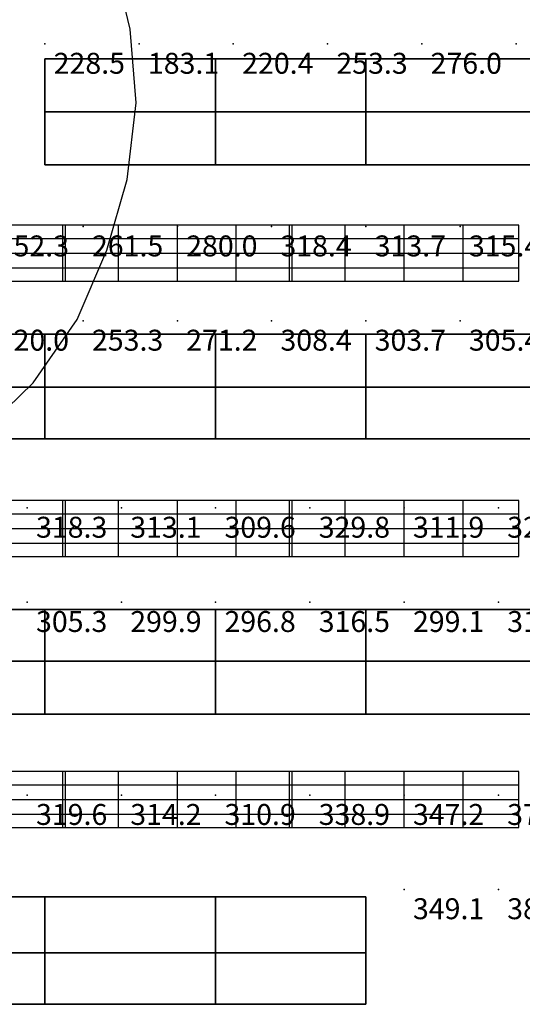
# Model space of a CAD drawing. Extents: x 262045.5 to 262108.1, y -66310.6 to -66279.4.
# Drawn here: x 262082.5 to 262085.1, y -66294.5 to -66289.3 of the extents above; entities that cross this region are included whole.
import ezdxf
from ezdxf.enums import TextEntityAlignment as Align

# ---------------------------------------------------------------- set-up
doc = ezdxf.new("R2010")
doc.units = 0
doc.header["$MEASUREMENT"] = 0
for name, color, linetype in [('VSL-BACKGROUND', 174, 'CONTINUOUS'), ('VSL-CALCULATIONZONES', 7, 'CONTINUOUS'), ('VSL-LUMINAIRES', 7, 'CONTINUOUS'), ('VSL-SOLIDS', 7, 'CONTINUOUS')]:
    doc.layers.add(name, color=color, linetype=linetype)
doc.styles.add('VISUALFONT', font='txt', dxfattribs={"height": 0.2, "bigfont": 'Arial'})

msp = doc.modelspace()

# ---------------------------------------------------------------- linework, layer by layer
at = {"layer": 'VSL-BACKGROUND'}
msp.add_polyline3d([(262080.390625, -66291.992188, 0), (262080.796875, -66292.023438, 0), (262081.1875, -66291.976563, 0), (262081.5625, -66291.867188, 0), (262081.9375, -66291.695313, 0), (262082.25, -66291.453125, 0), (262082.53125, -66291.179688, 0), (262082.765625, -66290.84375, 0), (262082.921875, -66290.476563, 0), (262083.03125, -66290.101563, 0), (262083.078125, -66289.695313, 0), (262083.046875, -66289.304688, 0), (262082.953125, -66288.914063, 0), (262082.78125, -66288.554688, 0)], dxfattribs=at)
for points in [[(262082.59375, -66289.460938, 0), (262082.59375, -66289.742188, 0), (262082.59375, -66289.742188, 2.3), (262082.59375, -66289.460938, 2.3)], [(262084.296875, -66289.742188, 0), (262084.296875, -66289.460938, 0), (262084.296875, -66289.460938, 2.3), (262084.296875, -66289.742188, 2.3)], [(262084.296875, -66289.460938, 0), (262084.296875, -66289.742188, 0), (262084.296875, -66289.742188, 2.3), (262084.296875, -66289.460938, 2.3)], [(262082.59375, -66289.742188, 0), (262082.59375, -66290.023438, 0), (262082.59375, -66290.023438, 2.3), (262082.59375, -66289.742188, 2.3)], [(262084.296875, -66290.023438, 0), (262084.296875, -66289.742188, 0), (262084.296875, -66289.742188, 2.3), (262084.296875, -66290.023438, 2.3)], [(262084.296875, -66289.742188, 0), (262084.296875, -66290.023438, 0), (262084.296875, -66290.023438, 2.3), (262084.296875, -66289.742188, 2.3)], [(262084.296875, -66290.921875, 0), (262084.296875, -66291.203125, 0), (262084.296875, -66291.203125, 2.3), (262084.296875, -66290.921875, 2.3)], [(262084.296875, -66291.203125, 0), (262084.296875, -66290.921875, 0), (262084.296875, -66290.921875, 2.3), (262084.296875, -66291.203125, 2.3)], [(262084.296875, -66291.203125, 0), (262084.296875, -66291.476563, 0), (262084.296875, -66291.476563, 2.3), (262084.296875, -66291.203125, 2.3)], [(262084.296875, -66291.476563, 0), (262084.296875, -66291.203125, 0), (262084.296875, -66291.203125, 2.3), (262084.296875, -66291.476563, 2.3)], [(262082.59375, -66292.65625, 0), (262082.59375, -66292.382813, 0), (262082.59375, -66292.382813, 2.3), (262082.59375, -66292.65625, 2.3)], [(262082.59375, -66292.382813, 0), (262082.59375, -66292.65625, 0), (262082.59375, -66292.65625, 2.3), (262082.59375, -66292.382813, 2.3)], [(262084.296875, -66292.65625, 0), (262084.296875, -66292.382813, 0), (262084.296875, -66292.382813, 2.3), (262084.296875, -66292.65625, 2.3)], [(262084.296875, -66292.382813, 0), (262084.296875, -66292.65625, 0), (262084.296875, -66292.65625, 2.3), (262084.296875, -66292.382813, 2.3)], [(262082.59375, -66292.9375, 0), (262082.59375, -66292.65625, 0), (262082.59375, -66292.65625, 2.3), (262082.59375, -66292.9375, 2.3)], [(262082.59375, -66292.65625, 0), (262082.59375, -66292.9375, 0), (262082.59375, -66292.9375, 2.3), (262082.59375, -66292.65625, 2.3)], [(262084.296875, -66292.9375, 0), (262084.296875, -66292.65625, 0), (262084.296875, -66292.65625, 2.3), (262084.296875, -66292.9375, 2.3)], [(262084.296875, -66292.65625, 0), (262084.296875, -66292.9375, 0), (262084.296875, -66292.9375, 2.3), (262084.296875, -66292.65625, 2.3)], [(262082.59375, -66293.90625, 0), (262082.59375, -66294.203125, 0), (262082.59375, -66294.203125, 2.3), (262082.59375, -66293.90625, 2.3)], [(262082.59375, -66294.203125, 0), (262082.59375, -66293.90625, 0), (262082.59375, -66293.90625, 2.3), (262082.59375, -66294.203125, 2.3)], [(262084.296875, -66294.203125, 0), (262084.296875, -66293.90625, 0), (262084.296875, -66293.90625, 2.3), (262084.296875, -66294.203125, 2.3)], [(262082.59375, -66294.203125, 0), (262082.59375, -66294.476563, 0), (262082.59375, -66294.476563, 2.3), (262082.59375, -66294.203125, 2.3)], [(262082.59375, -66294.476563, 0), (262082.59375, -66294.203125, 0), (262082.59375, -66294.203125, 2.3), (262082.59375, -66294.476563, 2.3)], [(262084.296875, -66294.476563, 0), (262084.296875, -66294.203125, 0), (262084.296875, -66294.203125, 2.3), (262084.296875, -66294.476563, 2.3)], [(262081.703125, -66294.476563, 0), (262082.59375, -66294.476563, 0), (262082.59375, -66294.476563, 2.3), (262081.703125, -66294.476563, 2.3)], [(262082.59375, -66294.476563, 0), (262083.5, -66294.476563, 0), (262083.5, -66294.476563, 2.3), (262082.59375, -66294.476563, 2.3)], [(262083.5, -66294.476563, 0), (262084.296875, -66294.476563, 0), (262084.296875, -66294.476563, 2.3), (262083.5, -66294.476563, 2.3)]]:
    msp.add_polyline3d(points, close=True, dxfattribs=at)
at = {"layer": 'VSL-CALCULATIONZONES', "color": 14}
for p in [(262082.59375, -66289.382813, 0.75), (262083.09375, -66289.382813, 0.75), (262083.59375, -66289.382813, 0.75), (262084.09375, -66289.382813, 0.75), (262084.59375, -66289.382813, 0.75), (262085.09375, -66289.382813, 0.75), (262082.796875, -66290.351563, 0.75), (262083.296875, -66290.351563, 0.75), (262083.796875, -66290.351563, 0.75), (262084.296875, -66290.351563, 0.75), (262084.796875, -66290.351563, 0.75), (262082.796875, -66290.851563, 0.75), (262083.296875, -66290.851563, 0.75), (262083.796875, -66290.851563, 0.75), (262084.296875, -66290.851563, 0.75), (262084.796875, -66290.851563, 0.75), (262082.5, -66291.84375, 0.75), (262083, -66291.84375, 0.75), (262083.5, -66291.84375, 0.75), (262084, -66291.84375, 0.75), (262084.5, -66291.84375, 0.75), (262085, -66291.84375, 0.75), (262082.5, -66292.34375, 0.75), (262083, -66292.34375, 0.75), (262083.5, -66292.34375, 0.75), (262084, -66292.34375, 0.75), (262084.5, -66292.34375, 0.75), (262085, -66292.34375, 0.75), (262082.5, -66293.367188, 0.75), (262083, -66293.367188, 0.75), (262083.5, -66293.367188, 0.75), (262084, -66293.367188, 0.75), (262084.5, -66293.367188, 0.75), (262085, -66293.367188, 0.75), (262084.5, -66293.867188, 0.75), (262085, -66293.867188, 0.75)]:
    msp.add_point(p, dxfattribs=at)
at = {"layer": 'VSL-LUMINAIRES', "color": 10}
for points in [[(262082.703125, -66290.640625, 3), (262082.703125, -66290.34375, 3), (262081.484375, -66290.34375, 3), (262081.484375, -66290.640625, 3)], [(262082.703125, -66290.34375, 3), (262081.484375, -66290.34375, 3), (262081.484375, -66290.640625, 3), (262082.703125, -66290.640625, 3)], [(262083.90625, -66290.640625, 3), (262083.90625, -66290.34375, 3), (262082.6875, -66290.34375, 3), (262082.6875, -66290.640625, 3)], [(262083.90625, -66290.34375, 3), (262082.6875, -66290.34375, 3), (262082.6875, -66290.640625, 3), (262083.90625, -66290.640625, 3)], [(262085.109375, -66290.640625, 3), (262085.109375, -66290.34375, 3), (262083.890625, -66290.34375, 3), (262083.890625, -66290.640625, 3)], [(262085.109375, -66290.34375, 3), (262083.890625, -66290.34375, 3), (262083.890625, -66290.640625, 3), (262085.109375, -66290.640625, 3)], [(262082.6875, -66290.640625, 3), (262082.6875, -66290.640625, 3), (262082.6875, -66290.640625, 3)], [(262082.6875, -66290.640625, 3), (262082.6875, -66290.640625, 3), (262082.6875, -66290.640625, 3)], [(262082.6875, -66290.640625, 3), (262082.6875, -66290.640625, 3), (262082.6875, -66290.640625, 3)], [(262083.890625, -66290.640625, 3), (262083.890625, -66290.640625, 3), (262083.890625, -66290.640625, 3)], [(262083.890625, -66290.640625, 3), (262083.890625, -66290.640625, 3), (262083.890625, -66290.640625, 3)], [(262083.890625, -66290.640625, 3), (262083.890625, -66290.640625, 3), (262083.890625, -66290.640625, 3)], [(262082.703125, -66292.101563, 3), (262082.703125, -66291.804688, 3), (262081.484375, -66291.804688, 3), (262081.484375, -66292.101563, 3)], [(262082.703125, -66291.804688, 3), (262081.484375, -66291.804688, 3), (262081.484375, -66292.101563, 3), (262082.703125, -66292.101563, 3)], [(262083.90625, -66292.101563, 3), (262083.90625, -66291.804688, 3), (262082.6875, -66291.804688, 3), (262082.6875, -66292.101563, 3)], [(262083.90625, -66291.804688, 3), (262082.6875, -66291.804688, 3), (262082.6875, -66292.101563, 3), (262083.90625, -66292.101563, 3)], [(262085.109375, -66292.101563, 3), (262085.109375, -66291.804688, 3), (262083.890625, -66291.804688, 3), (262083.890625, -66292.101563, 3)], [(262085.109375, -66291.804688, 3), (262083.890625, -66291.804688, 3), (262083.890625, -66292.101563, 3), (262085.109375, -66292.101563, 3)], [(262082.6875, -66292.101563, 3), (262082.6875, -66292.101563, 3), (262082.6875, -66292.101563, 3)], [(262082.6875, -66292.101563, 3), (262082.6875, -66292.101563, 3), (262082.6875, -66292.101563, 3)], [(262082.6875, -66292.101563, 3), (262082.6875, -66292.101563, 3), (262082.6875, -66292.101563, 3)], [(262083.890625, -66292.101563, 3), (262083.890625, -66292.101563, 3), (262083.890625, -66292.101563, 3)], [(262083.890625, -66292.101563, 3), (262083.890625, -66292.101563, 3), (262083.890625, -66292.101563, 3)], [(262083.890625, -66292.101563, 3), (262083.890625, -66292.101563, 3), (262083.890625, -66292.101563, 3)], [(262082.703125, -66293.539063, 3), (262082.703125, -66293.242188, 3), (262081.484375, -66293.242188, 3), (262081.484375, -66293.539063, 3)], [(262082.703125, -66293.242188, 3), (262081.484375, -66293.242188, 3), (262081.484375, -66293.539063, 3), (262082.703125, -66293.539063, 3)], [(262083.90625, -66293.539063, 3), (262083.90625, -66293.242188, 3), (262082.6875, -66293.242188, 3), (262082.6875, -66293.539063, 3)], [(262083.90625, -66293.242188, 3), (262082.6875, -66293.242188, 3), (262082.6875, -66293.539063, 3), (262083.90625, -66293.539063, 3)], [(262085.109375, -66293.539063, 3), (262085.109375, -66293.242188, 3), (262083.890625, -66293.242188, 3), (262083.890625, -66293.539063, 3)], [(262085.109375, -66293.242188, 3), (262083.890625, -66293.242188, 3), (262083.890625, -66293.539063, 3), (262085.109375, -66293.539063, 3)], [(262082.6875, -66293.539063, 3), (262082.6875, -66293.539063, 3), (262082.6875, -66293.539063, 3)], [(262082.6875, -66293.539063, 3), (262082.6875, -66293.539063, 3), (262082.6875, -66293.539063, 3)], [(262082.6875, -66293.539063, 3), (262082.6875, -66293.539063, 3), (262082.6875, -66293.539063, 3)], [(262083.890625, -66293.539063, 3), (262083.890625, -66293.539063, 3), (262083.890625, -66293.539063, 3)], [(262083.890625, -66293.539063, 3), (262083.890625, -66293.539063, 3), (262083.890625, -66293.539063, 3)], [(262083.890625, -66293.539063, 3), (262083.890625, -66293.539063, 3), (262083.890625, -66293.539063, 3)]]:
    msp.add_polyline3d(points, close=True, dxfattribs=at)
for points in [[(262082.6875, -66290.34375, 3), (262082.6875, -66290.34375, 3)], [(262082.703125, -66290.34375, 3), (262082.703125, -66290.34375, 3)], [(262082.984375, -66290.640625, 3), (262082.984375, -66290.34375, 3)], [(262082.984375, -66290.640625, 3), (262082.984375, -66290.34375, 3)], [(262083.296875, -66290.640625, 3), (262083.296875, -66290.34375, 3)], [(262083.296875, -66290.640625, 3), (262083.296875, -66290.34375, 3)], [(262083.609375, -66290.640625, 3), (262083.609375, -66290.34375, 3)], [(262083.609375, -66290.640625, 3), (262083.609375, -66290.34375, 3)], [(262083.890625, -66290.34375, 3), (262083.890625, -66290.34375, 3)], [(262083.90625, -66290.34375, 3), (262083.90625, -66290.34375, 3)], [(262084.1875, -66290.640625, 3), (262084.1875, -66290.34375, 3)], [(262084.1875, -66290.640625, 3), (262084.1875, -66290.34375, 3)], [(262084.5, -66290.640625, 3), (262084.5, -66290.34375, 3)], [(262084.5, -66290.640625, 3), (262084.5, -66290.34375, 3)], [(262084.8125, -66290.640625, 3), (262084.8125, -66290.34375, 3)], [(262084.8125, -66290.640625, 3), (262084.8125, -66290.34375, 3)], [(262085.109375, -66290.34375, 3), (262085.109375, -66290.34375, 3)], [(262081.484375, -66290.414063, 3), (262082.703125, -66290.414063, 3)], [(262081.484375, -66290.414063, 3), (262082.703125, -66290.414063, 3)], [(262082.6875, -66290.414063, 3), (262083.90625, -66290.414063, 3)], [(262082.6875, -66290.414063, 3), (262083.90625, -66290.414063, 3)], [(262083.890625, -66290.414063, 3), (262085.109375, -66290.414063, 3)], [(262083.890625, -66290.414063, 3), (262085.109375, -66290.414063, 3)], [(262081.484375, -66290.492188, 3), (262082.703125, -66290.492188, 3)], [(262081.484375, -66290.492188, 3), (262082.703125, -66290.492188, 3)], [(262082.6875, -66290.492188, 3), (262083.90625, -66290.492188, 3)], [(262082.6875, -66290.492188, 3), (262083.90625, -66290.492188, 3)], [(262083.890625, -66290.492188, 3), (262085.109375, -66290.492188, 3)], [(262083.890625, -66290.492188, 3), (262085.109375, -66290.492188, 3)], [(262081.484375, -66290.570313, 3), (262082.703125, -66290.570313, 3)], [(262081.484375, -66290.570313, 3), (262082.703125, -66290.570313, 3)], [(262082.6875, -66290.570313, 3), (262083.90625, -66290.570313, 3)], [(262082.6875, -66290.570313, 3), (262083.90625, -66290.570313, 3)], [(262083.890625, -66290.570313, 3), (262085.109375, -66290.570313, 3)], [(262083.890625, -66290.570313, 3), (262085.109375, -66290.570313, 3)], [(262082.6875, -66290.640625, 3), (262082.6875, -66290.640625, 3)], [(262082.703125, -66290.640625, 3), (262082.703125, -66290.640625, 3)], [(262083.890625, -66290.640625, 3), (262083.890625, -66290.640625, 3)], [(262083.90625, -66290.640625, 3), (262083.90625, -66290.640625, 3)], [(262085.109375, -66290.640625, 3), (262085.109375, -66290.640625, 3)], [(262082.6875, -66291.804688, 3), (262082.6875, -66291.804688, 3)], [(262082.703125, -66291.804688, 3), (262082.703125, -66291.804688, 3)], [(262082.984375, -66292.101563, 3), (262082.984375, -66291.804688, 3)], [(262082.984375, -66292.101563, 3), (262082.984375, -66291.804688, 3)], [(262083.296875, -66292.101563, 3), (262083.296875, -66291.804688, 3)], [(262083.296875, -66292.101563, 3), (262083.296875, -66291.804688, 3)], [(262083.609375, -66292.101563, 3), (262083.609375, -66291.804688, 3)], [(262083.609375, -66292.101563, 3), (262083.609375, -66291.804688, 3)], [(262083.890625, -66291.804688, 3), (262083.890625, -66291.804688, 3)], [(262083.90625, -66291.804688, 3), (262083.90625, -66291.804688, 3)], [(262084.1875, -66292.101563, 3), (262084.1875, -66291.804688, 3)], [(262084.1875, -66292.101563, 3), (262084.1875, -66291.804688, 3)], [(262084.5, -66292.101563, 3), (262084.5, -66291.804688, 3)], [(262084.5, -66292.101563, 3), (262084.5, -66291.804688, 3)], [(262084.8125, -66292.101563, 3), (262084.8125, -66291.804688, 3)], [(262084.8125, -66292.101563, 3), (262084.8125, -66291.804688, 3)], [(262085.109375, -66291.804688, 3), (262085.109375, -66291.804688, 3)], [(262081.484375, -66291.875, 3), (262082.703125, -66291.875, 3)], [(262081.484375, -66291.875, 3), (262082.703125, -66291.875, 3)], [(262082.6875, -66291.875, 3), (262083.90625, -66291.875, 3)], [(262082.6875, -66291.875, 3), (262083.90625, -66291.875, 3)], [(262083.890625, -66291.875, 3), (262085.109375, -66291.875, 3)], [(262083.890625, -66291.875, 3), (262085.109375, -66291.875, 3)], [(262081.484375, -66291.953125, 3), (262082.703125, -66291.953125, 3)], [(262081.484375, -66291.953125, 3), (262082.703125, -66291.953125, 3)], [(262082.6875, -66291.953125, 3), (262083.90625, -66291.953125, 3)], [(262082.6875, -66291.953125, 3), (262083.90625, -66291.953125, 3)], [(262083.890625, -66291.953125, 3), (262085.109375, -66291.953125, 3)], [(262083.890625, -66291.953125, 3), (262085.109375, -66291.953125, 3)], [(262081.484375, -66292.03125, 3), (262082.703125, -66292.03125, 3)], [(262081.484375, -66292.03125, 3), (262082.703125, -66292.03125, 3)], [(262082.6875, -66292.03125, 3), (262083.90625, -66292.03125, 3)], [(262082.6875, -66292.03125, 3), (262083.90625, -66292.03125, 3)], [(262083.890625, -66292.03125, 3), (262085.109375, -66292.03125, 3)], [(262083.890625, -66292.03125, 3), (262085.109375, -66292.03125, 3)], [(262082.6875, -66292.101563, 3), (262082.6875, -66292.101563, 3)], [(262082.703125, -66292.101563, 3), (262082.703125, -66292.101563, 3)], [(262083.890625, -66292.101563, 3), (262083.890625, -66292.101563, 3)], [(262083.90625, -66292.101563, 3), (262083.90625, -66292.101563, 3)], [(262085.109375, -66292.101563, 3), (262085.109375, -66292.101563, 3)], [(262082.6875, -66293.242188, 3), (262082.6875, -66293.242188, 3)], [(262082.703125, -66293.242188, 3), (262082.703125, -66293.242188, 3)], [(262082.984375, -66293.539063, 3), (262082.984375, -66293.242188, 3)], [(262082.984375, -66293.539063, 3), (262082.984375, -66293.242188, 3)], [(262083.296875, -66293.539063, 3), (262083.296875, -66293.242188, 3)], [(262083.296875, -66293.539063, 3), (262083.296875, -66293.242188, 3)], [(262083.609375, -66293.539063, 3), (262083.609375, -66293.242188, 3)], [(262083.609375, -66293.539063, 3), (262083.609375, -66293.242188, 3)], [(262083.890625, -66293.242188, 3), (262083.890625, -66293.242188, 3)], [(262083.90625, -66293.242188, 3), (262083.90625, -66293.242188, 3)], [(262084.1875, -66293.539063, 3), (262084.1875, -66293.242188, 3)], [(262084.1875, -66293.539063, 3), (262084.1875, -66293.242188, 3)], [(262084.5, -66293.539063, 3), (262084.5, -66293.242188, 3)], [(262084.5, -66293.539063, 3), (262084.5, -66293.242188, 3)], [(262084.8125, -66293.539063, 3), (262084.8125, -66293.242188, 3)], [(262084.8125, -66293.539063, 3), (262084.8125, -66293.242188, 3)], [(262085.109375, -66293.242188, 3), (262085.109375, -66293.242188, 3)], [(262081.484375, -66293.3125, 3), (262082.703125, -66293.3125, 3)], [(262081.484375, -66293.3125, 3), (262082.703125, -66293.3125, 3)], [(262082.6875, -66293.3125, 3), (262083.90625, -66293.3125, 3)], [(262082.6875, -66293.3125, 3), (262083.90625, -66293.3125, 3)], [(262083.890625, -66293.3125, 3), (262085.109375, -66293.3125, 3)], [(262083.890625, -66293.3125, 3), (262085.109375, -66293.3125, 3)], [(262081.484375, -66293.390625, 3), (262082.703125, -66293.390625, 3)], [(262081.484375, -66293.390625, 3), (262082.703125, -66293.390625, 3)], [(262082.6875, -66293.390625, 3), (262083.90625, -66293.390625, 3)], [(262082.6875, -66293.390625, 3), (262083.90625, -66293.390625, 3)], [(262083.890625, -66293.390625, 3), (262085.109375, -66293.390625, 3)], [(262083.890625, -66293.390625, 3), (262085.109375, -66293.390625, 3)], [(262081.484375, -66293.46875, 3), (262082.703125, -66293.46875, 3)], [(262081.484375, -66293.46875, 3), (262082.703125, -66293.46875, 3)], [(262082.6875, -66293.46875, 3), (262083.90625, -66293.46875, 3)], [(262082.6875, -66293.46875, 3), (262083.90625, -66293.46875, 3)], [(262083.890625, -66293.46875, 3), (262085.109375, -66293.46875, 3)], [(262083.890625, -66293.46875, 3), (262085.109375, -66293.46875, 3)], [(262082.6875, -66293.539063, 3), (262082.6875, -66293.539063, 3)], [(262082.703125, -66293.539063, 3), (262082.703125, -66293.539063, 3)], [(262083.890625, -66293.539063, 3), (262083.890625, -66293.539063, 3)], [(262083.90625, -66293.539063, 3), (262083.90625, -66293.539063, 3)], [(262085.109375, -66293.539063, 3), (262085.109375, -66293.539063, 3)]]:
    msp.add_polyline3d(points, dxfattribs=at)
at = {"layer": 'VSL-SOLIDS'}
for points in [[(262083.5, -66289.742188, 0), (262082.59375, -66289.742188, 0), (262082.59375, -66289.460938, 0), (262083.5, -66289.460938, 0)], [(262083.5, -66289.460938, 2.3), (262082.59375, -66289.460938, 2.3), (262082.59375, -66289.742188, 2.3), (262083.5, -66289.742188, 2.3)], [(262083.5, -66289.460938, 0), (262082.59375, -66289.460938, 0), (262082.59375, -66289.460938, 2.3), (262083.5, -66289.460938, 2.3)], [(262084.296875, -66289.742188, 0), (262083.5, -66289.742188, 0), (262083.5, -66289.460938, 0), (262084.296875, -66289.460938, 0)], [(262083.5, -66289.742188, 0), (262083.5, -66289.460938, 0), (262083.5, -66289.460938, 2.3), (262083.5, -66289.742188, 2.3)], [(262084.296875, -66289.460938, 2.3), (262083.5, -66289.460938, 2.3), (262083.5, -66289.742188, 2.3), (262084.296875, -66289.742188, 2.3)], [(262083.5, -66289.460938, 0), (262083.5, -66289.742188, 0), (262083.5, -66289.742188, 2.3), (262083.5, -66289.460938, 2.3)], [(262084.296875, -66289.460938, 0), (262083.5, -66289.460938, 0), (262083.5, -66289.460938, 2.3), (262084.296875, -66289.460938, 2.3)], [(262085.203125, -66289.742188, 0), (262084.296875, -66289.742188, 0), (262084.296875, -66289.460938, 0), (262085.203125, -66289.460938, 0)], [(262085.203125, -66289.460938, 2.3), (262084.296875, -66289.460938, 2.3), (262084.296875, -66289.742188, 2.3), (262085.203125, -66289.742188, 2.3)], [(262085.203125, -66289.460938, 0), (262084.296875, -66289.460938, 0), (262084.296875, -66289.460938, 2.3), (262085.203125, -66289.460938, 2.3)], [(262083.5, -66290.023438, 0), (262082.59375, -66290.023438, 0), (262082.59375, -66289.742188, 0), (262083.5, -66289.742188, 0)], [(262082.59375, -66289.742188, 0), (262083.5, -66289.742188, 0), (262083.5, -66289.742188, 2.3), (262082.59375, -66289.742188, 2.3)], [(262083.5, -66289.742188, 2.3), (262082.59375, -66289.742188, 2.3), (262082.59375, -66290.023438, 2.3), (262083.5, -66290.023438, 2.3)], [(262083.5, -66289.742188, 0), (262082.59375, -66289.742188, 0), (262082.59375, -66289.742188, 2.3), (262083.5, -66289.742188, 2.3)], [(262084.296875, -66290.023438, 0), (262083.5, -66290.023438, 0), (262083.5, -66289.742188, 0), (262084.296875, -66289.742188, 0)], [(262083.5, -66290.023438, 0), (262083.5, -66289.742188, 0), (262083.5, -66289.742188, 2.3), (262083.5, -66290.023438, 2.3)], [(262083.5, -66289.742188, 0), (262084.296875, -66289.742188, 0), (262084.296875, -66289.742188, 2.3), (262083.5, -66289.742188, 2.3)], [(262084.296875, -66289.742188, 2.3), (262083.5, -66289.742188, 2.3), (262083.5, -66290.023438, 2.3), (262084.296875, -66290.023438, 2.3)], [(262083.5, -66289.742188, 0), (262083.5, -66290.023438, 0), (262083.5, -66290.023438, 2.3), (262083.5, -66289.742188, 2.3)], [(262084.296875, -66289.742188, 0), (262083.5, -66289.742188, 0), (262083.5, -66289.742188, 2.3), (262084.296875, -66289.742188, 2.3)], [(262085.203125, -66290.023438, 0), (262084.296875, -66290.023438, 0), (262084.296875, -66289.742188, 0), (262085.203125, -66289.742188, 0)], [(262084.296875, -66289.742188, 0), (262085.203125, -66289.742188, 0), (262085.203125, -66289.742188, 2.3), (262084.296875, -66289.742188, 2.3)], [(262085.203125, -66289.742188, 2.3), (262084.296875, -66289.742188, 2.3), (262084.296875, -66290.023438, 2.3), (262085.203125, -66290.023438, 2.3)], [(262085.203125, -66289.742188, 0), (262084.296875, -66289.742188, 0), (262084.296875, -66289.742188, 2.3), (262085.203125, -66289.742188, 2.3)], [(262082.59375, -66290.023438, 0), (262083.5, -66290.023438, 0), (262083.5, -66290.023438, 2.3), (262082.59375, -66290.023438, 2.3)], [(262083.5, -66290.023438, 0), (262084.296875, -66290.023438, 0), (262084.296875, -66290.023438, 2.3), (262083.5, -66290.023438, 2.3)], [(262084.296875, -66290.023438, 0), (262085.203125, -66290.023438, 0), (262085.203125, -66290.023438, 2.3), (262084.296875, -66290.023438, 2.3)], [(262082.59375, -66291.203125, 0), (262081.703125, -66291.203125, 0), (262081.703125, -66290.921875, 0), (262082.59375, -66290.921875, 0)], [(262082.59375, -66290.921875, 2.3), (262081.703125, -66290.921875, 2.3), (262081.703125, -66291.203125, 2.3), (262082.59375, -66291.203125, 2.3)], [(262082.59375, -66290.921875, 0), (262081.703125, -66290.921875, 0), (262081.703125, -66290.921875, 2.3), (262082.59375, -66290.921875, 2.3)], [(262083.5, -66291.203125, 0), (262082.59375, -66291.203125, 0), (262082.59375, -66290.921875, 0), (262083.5, -66290.921875, 0)], [(262083.5, -66290.921875, 2.3), (262082.59375, -66290.921875, 2.3), (262082.59375, -66291.203125, 2.3), (262083.5, -66291.203125, 2.3)], [(262083.5, -66290.921875, 0), (262082.59375, -66290.921875, 0), (262082.59375, -66290.921875, 2.3), (262083.5, -66290.921875, 2.3)], [(262082.59375, -66290.921875, 0), (262082.59375, -66291.203125, 0), (262082.59375, -66291.203125, 2.3), (262082.59375, -66290.921875, 2.3)], [(262082.59375, -66291.203125, 0), (262082.59375, -66290.921875, 0), (262082.59375, -66290.921875, 2.3), (262082.59375, -66291.203125, 2.3)], [(262084.296875, -66291.203125, 0), (262083.5, -66291.203125, 0), (262083.5, -66290.921875, 0), (262084.296875, -66290.921875, 0)], [(262083.5, -66291.203125, 0), (262083.5, -66290.921875, 0), (262083.5, -66290.921875, 2.3), (262083.5, -66291.203125, 2.3)], [(262084.296875, -66290.921875, 2.3), (262083.5, -66290.921875, 2.3), (262083.5, -66291.203125, 2.3), (262084.296875, -66291.203125, 2.3)], [(262083.5, -66290.921875, 0), (262083.5, -66291.203125, 0), (262083.5, -66291.203125, 2.3), (262083.5, -66290.921875, 2.3)], [(262084.296875, -66290.921875, 0), (262083.5, -66290.921875, 0), (262083.5, -66290.921875, 2.3), (262084.296875, -66290.921875, 2.3)], [(262085.203125, -66291.203125, 0), (262084.296875, -66291.203125, 0), (262084.296875, -66290.921875, 0), (262085.203125, -66290.921875, 0)], [(262085.203125, -66290.921875, 2.3), (262084.296875, -66290.921875, 2.3), (262084.296875, -66291.203125, 2.3), (262085.203125, -66291.203125, 2.3)], [(262085.203125, -66290.921875, 0), (262084.296875, -66290.921875, 0), (262084.296875, -66290.921875, 2.3), (262085.203125, -66290.921875, 2.3)], [(262082.59375, -66291.476563, 0), (262081.703125, -66291.476563, 0), (262081.703125, -66291.203125, 0), (262082.59375, -66291.203125, 0)], [(262081.703125, -66291.203125, 0), (262082.59375, -66291.203125, 0), (262082.59375, -66291.203125, 2.3), (262081.703125, -66291.203125, 2.3)], [(262082.59375, -66291.203125, 2.3), (262081.703125, -66291.203125, 2.3), (262081.703125, -66291.476563, 2.3), (262082.59375, -66291.476563, 2.3)], [(262082.59375, -66291.203125, 0), (262081.703125, -66291.203125, 0), (262081.703125, -66291.203125, 2.3), (262082.59375, -66291.203125, 2.3)], [(262083.5, -66291.476563, 0), (262082.59375, -66291.476563, 0), (262082.59375, -66291.203125, 0), (262083.5, -66291.203125, 0)], [(262082.59375, -66291.203125, 0), (262083.5, -66291.203125, 0), (262083.5, -66291.203125, 2.3), (262082.59375, -66291.203125, 2.3)], [(262083.5, -66291.203125, 2.3), (262082.59375, -66291.203125, 2.3), (262082.59375, -66291.476563, 2.3), (262083.5, -66291.476563, 2.3)], [(262083.5, -66291.203125, 0), (262082.59375, -66291.203125, 0), (262082.59375, -66291.203125, 2.3), (262083.5, -66291.203125, 2.3)], [(262082.59375, -66291.203125, 0), (262082.59375, -66291.476563, 0), (262082.59375, -66291.476563, 2.3), (262082.59375, -66291.203125, 2.3)], [(262082.59375, -66291.476563, 0), (262082.59375, -66291.203125, 0), (262082.59375, -66291.203125, 2.3), (262082.59375, -66291.476563, 2.3)], [(262084.296875, -66291.476563, 0), (262083.5, -66291.476563, 0), (262083.5, -66291.203125, 0), (262084.296875, -66291.203125, 0)], [(262083.5, -66291.476563, 0), (262083.5, -66291.203125, 0), (262083.5, -66291.203125, 2.3), (262083.5, -66291.476563, 2.3)], [(262083.5, -66291.203125, 0), (262084.296875, -66291.203125, 0), (262084.296875, -66291.203125, 2.3), (262083.5, -66291.203125, 2.3)], [(262084.296875, -66291.203125, 2.3), (262083.5, -66291.203125, 2.3), (262083.5, -66291.476563, 2.3), (262084.296875, -66291.476563, 2.3)], [(262083.5, -66291.203125, 0), (262083.5, -66291.476563, 0), (262083.5, -66291.476563, 2.3), (262083.5, -66291.203125, 2.3)], [(262084.296875, -66291.203125, 0), (262083.5, -66291.203125, 0), (262083.5, -66291.203125, 2.3), (262084.296875, -66291.203125, 2.3)], [(262085.203125, -66291.476563, 0), (262084.296875, -66291.476563, 0), (262084.296875, -66291.203125, 0), (262085.203125, -66291.203125, 0)], [(262084.296875, -66291.203125, 0), (262085.203125, -66291.203125, 0), (262085.203125, -66291.203125, 2.3), (262084.296875, -66291.203125, 2.3)], [(262085.203125, -66291.203125, 2.3), (262084.296875, -66291.203125, 2.3), (262084.296875, -66291.476563, 2.3), (262085.203125, -66291.476563, 2.3)], [(262085.203125, -66291.203125, 0), (262084.296875, -66291.203125, 0), (262084.296875, -66291.203125, 2.3), (262085.203125, -66291.203125, 2.3)], [(262081.703125, -66291.476563, 0), (262082.59375, -66291.476563, 0), (262082.59375, -66291.476563, 2.3), (262081.703125, -66291.476563, 2.3)], [(262082.59375, -66291.476563, 0), (262083.5, -66291.476563, 0), (262083.5, -66291.476563, 2.3), (262082.59375, -66291.476563, 2.3)], [(262083.5, -66291.476563, 0), (262084.296875, -66291.476563, 0), (262084.296875, -66291.476563, 2.3), (262083.5, -66291.476563, 2.3)], [(262084.296875, -66291.476563, 0), (262085.203125, -66291.476563, 0), (262085.203125, -66291.476563, 2.3), (262084.296875, -66291.476563, 2.3)], [(262082.59375, -66292.65625, 0), (262081.703125, -66292.65625, 0), (262081.703125, -66292.382813, 0), (262082.59375, -66292.382813, 0)], [(262082.59375, -66292.382813, 2.3), (262081.703125, -66292.382813, 2.3), (262081.703125, -66292.65625, 2.3), (262082.59375, -66292.65625, 2.3)], [(262082.59375, -66292.382813, 0), (262081.703125, -66292.382813, 0), (262081.703125, -66292.382813, 2.3), (262082.59375, -66292.382813, 2.3)], [(262083.5, -66292.65625, 0), (262082.59375, -66292.65625, 0), (262082.59375, -66292.382813, 0), (262083.5, -66292.382813, 0)], [(262083.5, -66292.382813, 2.3), (262082.59375, -66292.382813, 2.3), (262082.59375, -66292.65625, 2.3), (262083.5, -66292.65625, 2.3)], [(262083.5, -66292.382813, 0), (262082.59375, -66292.382813, 0), (262082.59375, -66292.382813, 2.3), (262083.5, -66292.382813, 2.3)], [(262084.296875, -66292.65625, 0), (262083.5, -66292.65625, 0), (262083.5, -66292.382813, 0), (262084.296875, -66292.382813, 0)], [(262083.5, -66292.65625, 0), (262083.5, -66292.382813, 0), (262083.5, -66292.382813, 2.3), (262083.5, -66292.65625, 2.3)], [(262084.296875, -66292.382813, 2.3), (262083.5, -66292.382813, 2.3), (262083.5, -66292.65625, 2.3), (262084.296875, -66292.65625, 2.3)], [(262083.5, -66292.382813, 0), (262083.5, -66292.65625, 0), (262083.5, -66292.65625, 2.3), (262083.5, -66292.382813, 2.3)], [(262084.296875, -66292.382813, 0), (262083.5, -66292.382813, 0), (262083.5, -66292.382813, 2.3), (262084.296875, -66292.382813, 2.3)], [(262085.203125, -66292.65625, 0), (262084.296875, -66292.65625, 0), (262084.296875, -66292.382813, 0), (262085.203125, -66292.382813, 0)], [(262085.203125, -66292.382813, 2.3), (262084.296875, -66292.382813, 2.3), (262084.296875, -66292.65625, 2.3), (262085.203125, -66292.65625, 2.3)], [(262085.203125, -66292.382813, 0), (262084.296875, -66292.382813, 0), (262084.296875, -66292.382813, 2.3), (262085.203125, -66292.382813, 2.3)], [(262082.59375, -66292.9375, 0), (262081.703125, -66292.9375, 0), (262081.703125, -66292.65625, 0), (262082.59375, -66292.65625, 0)], [(262081.703125, -66292.65625, 0), (262082.59375, -66292.65625, 0), (262082.59375, -66292.65625, 2.3), (262081.703125, -66292.65625, 2.3)], [(262082.59375, -66292.65625, 2.3), (262081.703125, -66292.65625, 2.3), (262081.703125, -66292.9375, 2.3), (262082.59375, -66292.9375, 2.3)], [(262082.59375, -66292.65625, 0), (262081.703125, -66292.65625, 0), (262081.703125, -66292.65625, 2.3), (262082.59375, -66292.65625, 2.3)], [(262083.5, -66292.9375, 0), (262082.59375, -66292.9375, 0), (262082.59375, -66292.65625, 0), (262083.5, -66292.65625, 0)], [(262082.59375, -66292.65625, 0), (262083.5, -66292.65625, 0), (262083.5, -66292.65625, 2.3), (262082.59375, -66292.65625, 2.3)], [(262083.5, -66292.65625, 2.3), (262082.59375, -66292.65625, 2.3), (262082.59375, -66292.9375, 2.3), (262083.5, -66292.9375, 2.3)], [(262083.5, -66292.65625, 0), (262082.59375, -66292.65625, 0), (262082.59375, -66292.65625, 2.3), (262083.5, -66292.65625, 2.3)], [(262084.296875, -66292.9375, 0), (262083.5, -66292.9375, 0), (262083.5, -66292.65625, 0), (262084.296875, -66292.65625, 0)], [(262083.5, -66292.9375, 0), (262083.5, -66292.65625, 0), (262083.5, -66292.65625, 2.3), (262083.5, -66292.9375, 2.3)], [(262083.5, -66292.65625, 0), (262084.296875, -66292.65625, 0), (262084.296875, -66292.65625, 2.3), (262083.5, -66292.65625, 2.3)], [(262084.296875, -66292.65625, 2.3), (262083.5, -66292.65625, 2.3), (262083.5, -66292.9375, 2.3), (262084.296875, -66292.9375, 2.3)], [(262083.5, -66292.65625, 0), (262083.5, -66292.9375, 0), (262083.5, -66292.9375, 2.3), (262083.5, -66292.65625, 2.3)], [(262084.296875, -66292.65625, 0), (262083.5, -66292.65625, 0), (262083.5, -66292.65625, 2.3), (262084.296875, -66292.65625, 2.3)], [(262085.203125, -66292.9375, 0), (262084.296875, -66292.9375, 0), (262084.296875, -66292.65625, 0), (262085.203125, -66292.65625, 0)], [(262084.296875, -66292.65625, 0), (262085.203125, -66292.65625, 0), (262085.203125, -66292.65625, 2.3), (262084.296875, -66292.65625, 2.3)], [(262085.203125, -66292.65625, 2.3), (262084.296875, -66292.65625, 2.3), (262084.296875, -66292.9375, 2.3), (262085.203125, -66292.9375, 2.3)], [(262085.203125, -66292.65625, 0), (262084.296875, -66292.65625, 0), (262084.296875, -66292.65625, 2.3), (262085.203125, -66292.65625, 2.3)], [(262081.703125, -66292.9375, 0), (262082.59375, -66292.9375, 0), (262082.59375, -66292.9375, 2.3), (262081.703125, -66292.9375, 2.3)], [(262082.59375, -66292.9375, 0), (262083.5, -66292.9375, 0), (262083.5, -66292.9375, 2.3), (262082.59375, -66292.9375, 2.3)], [(262083.5, -66292.9375, 0), (262084.296875, -66292.9375, 0), (262084.296875, -66292.9375, 2.3), (262083.5, -66292.9375, 2.3)], [(262084.296875, -66292.9375, 0), (262085.203125, -66292.9375, 0), (262085.203125, -66292.9375, 2.3), (262084.296875, -66292.9375, 2.3)], [(262082.59375, -66294.203125, 0), (262081.703125, -66294.203125, 0), (262081.703125, -66293.90625, 0), (262082.59375, -66293.90625, 0)], [(262082.59375, -66293.90625, 2.3), (262081.703125, -66293.90625, 2.3), (262081.703125, -66294.203125, 2.3), (262082.59375, -66294.203125, 2.3)], [(262082.59375, -66293.90625, 0), (262081.703125, -66293.90625, 0), (262081.703125, -66293.90625, 2.3), (262082.59375, -66293.90625, 2.3)], [(262083.5, -66294.203125, 0), (262082.59375, -66294.203125, 0), (262082.59375, -66293.90625, 0), (262083.5, -66293.90625, 0)], [(262083.5, -66293.90625, 2.3), (262082.59375, -66293.90625, 2.3), (262082.59375, -66294.203125, 2.3), (262083.5, -66294.203125, 2.3)], [(262083.5, -66293.90625, 0), (262082.59375, -66293.90625, 0), (262082.59375, -66293.90625, 2.3), (262083.5, -66293.90625, 2.3)], [(262084.296875, -66294.203125, 0), (262083.5, -66294.203125, 0), (262083.5, -66293.90625, 0), (262084.296875, -66293.90625, 0)], [(262083.5, -66294.203125, 0), (262083.5, -66293.90625, 0), (262083.5, -66293.90625, 2.3), (262083.5, -66294.203125, 2.3)], [(262084.296875, -66293.90625, 2.3), (262083.5, -66293.90625, 2.3), (262083.5, -66294.203125, 2.3), (262084.296875, -66294.203125, 2.3)], [(262083.5, -66293.90625, 0), (262083.5, -66294.203125, 0), (262083.5, -66294.203125, 2.3), (262083.5, -66293.90625, 2.3)], [(262084.296875, -66293.90625, 0), (262083.5, -66293.90625, 0), (262083.5, -66293.90625, 2.3), (262084.296875, -66293.90625, 2.3)], [(262082.59375, -66294.476563, 0), (262081.703125, -66294.476563, 0), (262081.703125, -66294.203125, 0), (262082.59375, -66294.203125, 0)], [(262081.703125, -66294.203125, 0), (262082.59375, -66294.203125, 0), (262082.59375, -66294.203125, 2.3), (262081.703125, -66294.203125, 2.3)], [(262082.59375, -66294.203125, 2.3), (262081.703125, -66294.203125, 2.3), (262081.703125, -66294.476563, 2.3), (262082.59375, -66294.476563, 2.3)], [(262082.59375, -66294.203125, 0), (262081.703125, -66294.203125, 0), (262081.703125, -66294.203125, 2.3), (262082.59375, -66294.203125, 2.3)], [(262083.5, -66294.476563, 0), (262082.59375, -66294.476563, 0), (262082.59375, -66294.203125, 0), (262083.5, -66294.203125, 0)], [(262082.59375, -66294.203125, 0), (262083.5, -66294.203125, 0), (262083.5, -66294.203125, 2.3), (262082.59375, -66294.203125, 2.3)], [(262083.5, -66294.203125, 2.3), (262082.59375, -66294.203125, 2.3), (262082.59375, -66294.476563, 2.3), (262083.5, -66294.476563, 2.3)], [(262083.5, -66294.203125, 0), (262082.59375, -66294.203125, 0), (262082.59375, -66294.203125, 2.3), (262083.5, -66294.203125, 2.3)], [(262084.296875, -66294.476563, 0), (262083.5, -66294.476563, 0), (262083.5, -66294.203125, 0), (262084.296875, -66294.203125, 0)], [(262083.5, -66294.476563, 0), (262083.5, -66294.203125, 0), (262083.5, -66294.203125, 2.3), (262083.5, -66294.476563, 2.3)], [(262083.5, -66294.203125, 0), (262084.296875, -66294.203125, 0), (262084.296875, -66294.203125, 2.3), (262083.5, -66294.203125, 2.3)], [(262084.296875, -66294.203125, 2.3), (262083.5, -66294.203125, 2.3), (262083.5, -66294.476563, 2.3), (262084.296875, -66294.476563, 2.3)], [(262083.5, -66294.203125, 0), (262083.5, -66294.476563, 0), (262083.5, -66294.476563, 2.3), (262083.5, -66294.203125, 2.3)], [(262084.296875, -66294.203125, 0), (262083.5, -66294.203125, 0), (262083.5, -66294.203125, 2.3), (262084.296875, -66294.203125, 2.3)]]:
    msp.add_polyline3d(points, close=True, dxfattribs=at)

# ---------------------------------------------------------------- texts
at = {"layer": 'VSL-CALCULATIONZONES', "color": 14, "style": 'VISUALFONT'}
for s, p in [('228.5', (262082.640625, -66289.429688, 0.75)), ('183.1', (262083.140625, -66289.429688, 0.75)), ('220.4', (262083.640625, -66289.429688, 0.75)), ('253.3', (262084.140625, -66289.429688, 0.75)), ('276.0', (262084.640625, -66289.429688, 0.75)), ('252.3', (262082.34375, -66290.398438, 0.75)), ('261.5', (262082.84375, -66290.398438, 0.75)), ('280.0', (262083.34375, -66290.398438, 0.75)), ('318.4', (262083.84375, -66290.398438, 0.75)), ('313.7', (262084.34375, -66290.398438, 0.75)), ('315.4', (262084.84375, -66290.398438, 0.75)), ('220.0', (262082.34375, -66290.898438, 0.75)), ('253.3', (262082.84375, -66290.898438, 0.75)), ('271.2', (262083.34375, -66290.898438, 0.75)), ('308.4', (262083.84375, -66290.898438, 0.75)), ('303.7', (262084.34375, -66290.898438, 0.75)), ('305.4', (262084.84375, -66290.898438, 0.75)), ('318.3', (262082.546875, -66291.890625, 0.75)), ('313.1', (262083.046875, -66291.890625, 0.75)), ('309.6', (262083.546875, -66291.890625, 0.75)), ('329.8', (262084.046875, -66291.890625, 0.75)), ('311.9', (262084.546875, -66291.890625, 0.75)), ('327.7', (262085.046875, -66291.890625, 0.75)), ('305.3', (262082.546875, -66292.390625, 0.75)), ('299.9', (262083.046875, -66292.390625, 0.75)), ('296.8', (262083.546875, -66292.390625, 0.75)), ('316.5', (262084.046875, -66292.390625, 0.75)), ('299.1', (262084.546875, -66292.390625, 0.75)), ('314.4', (262085.046875, -66292.390625, 0.75)), ('319.6', (262082.546875, -66293.414063, 0.75)), ('314.2', (262083.046875, -66293.414063, 0.75)), ('310.9', (262083.546875, -66293.414063, 0.75)), ('338.9', (262084.046875, -66293.414063, 0.75)), ('347.2', (262084.546875, -66293.414063, 0.75)), ('378.1', (262085.046875, -66293.414063, 0.75)), ('349.1', (262084.546875, -66293.914063, 0.75)), ('389.2', (262085.046875, -66293.914063, 0.75))]:
    msp.add_text(s, height=0.111, dxfattribs=at).set_placement(p, align=Align.TOP_LEFT)

doc.saveas('drawing.dxf')
